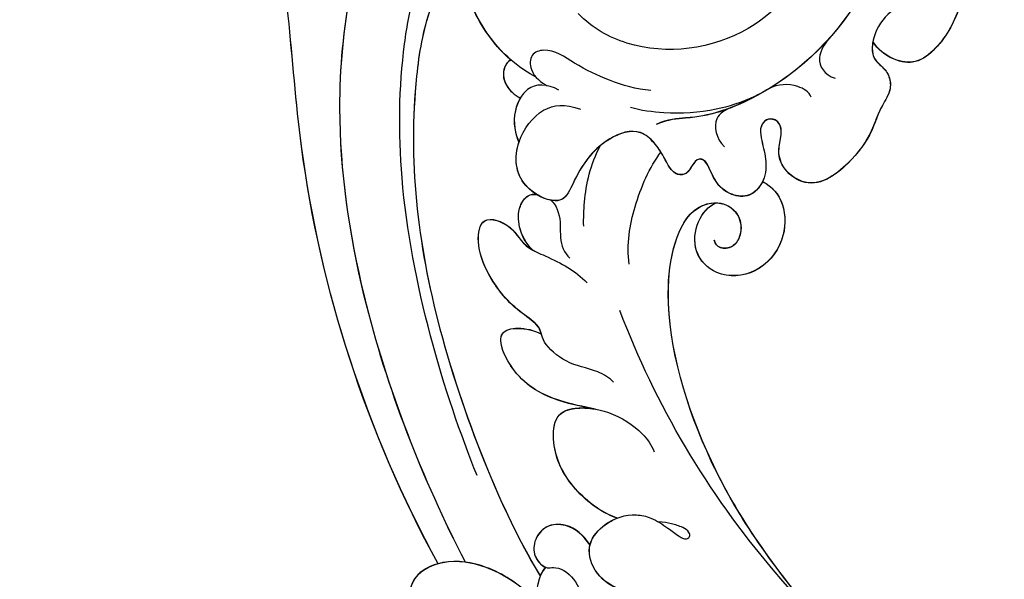
# Model space of a CAD drawing. Units: millimetres. Extents: x 3954 to 6054, y 1443 to 2928.
# Drawn here: x 4387 to 4478, y 2093 to 2144 of the extents above; entities that cross this region are included whole.
import ezdxf

# ---------------------------------------------------------------- set-up
doc = ezdxf.new("R2010")
doc.units = ezdxf.units.MM
doc.linetypes.add('HIDDEN', pattern=[9.525, 6.35, -3.175])
doc.layers.add('H-08.木作(細線)', color=8, linetype='Continuous')
doc.styles.add('新細明體', font='txt')
doc.dimstyles.new('5', dxfattribs={"dimtxt": 12.5, "dimasz": 3.75, "dimexe": 2.5, "dimexo": 2.5, "dimgap": 1.5, "dimtad": 2, "dimdec": 0, "dimtxsty": '新細明體', "dimblk": 'ARCHTICK', "dimcen": 5, "dimclrd": 8, "dimclre": 8, "dimclrt": 4, "dimadec": 0, "dimazin": 0, "dimtfac": 1, "dimtdec": 0, "dimtix": 1, "dimtmove": 2, "dimatfit": 3, "dimldrblk": 'OPEN90', "dimfxl": 1.25, "dimlwd": 9, "dimlwe": 9, "dimarcsym": 0})

# ---------------------------------------------------------------- blocks, each defined once
blk = doc.blocks.new('SE-21059L-d')
at = {"layer": 'H-08.木作(細線)'}
for points, knots in [([(-94.685, 47.626), (-93.43, 52.55), (-87.826, 62.805), (-71.53, 70.48), (-51.026, 63.674), (-42.841, 45.344), (-47.185, 30.803), (-52.951, 24.5), (-55.803, 22.756), (-57.901, 21.85), (-58.73, 21.011)], [0, 0, 0, 0, 24.900709, 54.705156, 84.859234, 117.984791, 141.878919, 155.751748, 162.358388, 166.583597, 166.583597, 166.583597, 166.583597]), ([(-94.683, 47.609), (-93.428, 52.532), (-87.824, 62.788), (-71.529, 70.463), (-51.024, 63.657), (-42.839, 45.327), (-47.183, 30.786), (-52.949, 24.482), (-55.802, 22.739), (-57.899, 21.833), (-58.728, 20.994)], [0, 0, 0, 0, 24.900709, 54.705156, 84.859234, 117.984791, 141.878919, 155.751748, 162.358388, 166.583597, 166.583597, 166.583597, 166.583597]), ([(-64.14, 67.319), (-62.54, 66.979), (-61.212, 66.652), (-58.984, 65.836), (-56.197, 67.235), (-52.697, 65.993), (-50.651, 63.516), (-49.772, 61.566), (-48.778, 60.922), (-47.542, 61.454), (-44.838, 60.628), (-42.04, 57.768), (-40.511, 53.92), (-40.299, 51.131), (-40.718, 50.263), (-41.182, 49.766), (-42.055, 49.483), (-40.662, 49.468), (-39.419, 49.047), (-36.959, 47.053), (-36.146, 42.044), (-36.522, 37.615), (-38.171, 34.786), (-40.511, 34.29), (-42.083, 34.836), (-42.717, 35.316)], [0, 0, 0, 0, 2.639337, 6.650548, 10.939811, 17.480312, 23.003429, 26.443818, 27.772171, 29.031204, 32.238376, 40.531116, 49.126153, 52.371493, 53.698922, 53.823554, 55.106792, 57.153883, 57.980284, 60.654214, 72.264, 80.137161, 83.755436, 86.973324, 91.171378, 91.171378, 91.171378, 91.171378]), ([(-64.14, 67.319), (-62.54, 66.979), (-61.212, 66.652), (-58.984, 65.836), (-56.197, 67.235), (-52.697, 65.993), (-50.651, 63.516), (-49.772, 61.566), (-48.778, 60.922), (-47.542, 61.454), (-44.838, 60.628), (-42.04, 57.768), (-40.511, 53.92), (-40.299, 51.131), (-40.718, 50.263), (-41.182, 49.766), (-42.055, 49.483), (-40.662, 49.468), (-39.419, 49.047), (-36.959, 47.053), (-36.146, 42.044), (-36.522, 37.615), (-38.171, 34.786), (-40.511, 34.29), (-42.083, 34.836), (-42.717, 35.316)], [0, 0, 0, 0, 2.639337, 6.650548, 10.939811, 17.480312, 23.003429, 26.443818, 27.772171, 29.031204, 32.238376, 40.531116, 49.126153, 52.371493, 53.698922, 53.823554, 55.106792, 57.153883, 57.980284, 60.654214, 72.264, 80.137161, 83.755436, 86.973324, 91.171378, 91.171378, 91.171378, 91.171378]), ([(-64.139, 67.302), (-62.539, 66.962), (-61.211, 66.635), (-58.982, 65.818), (-56.196, 67.218), (-52.695, 65.976), (-50.65, 63.499), (-49.77, 61.549), (-48.776, 60.905), (-47.54, 61.437), (-44.836, 60.611), (-42.038, 57.75), (-40.509, 53.902), (-40.297, 51.114), (-40.716, 50.246), (-41.181, 49.749), (-42.054, 49.466), (-40.661, 49.451), (-39.417, 49.03), (-36.957, 47.035), (-36.144, 42.027), (-36.52, 37.598), (-38.169, 34.769), (-40.509, 34.273), (-42.081, 34.819), (-42.716, 35.299)], [0, 0, 0, 0, 2.639337, 6.650548, 10.939811, 17.480312, 23.003429, 26.443818, 27.772171, 29.031204, 32.238376, 40.531116, 49.126153, 52.371493, 53.698922, 53.823554, 55.106792, 57.153883, 57.980284, 60.654214, 72.264, 80.137161, 83.755436, 86.973324, 91.171378, 91.171378, 91.171378, 91.171378]), ([(-59.811, 58.673), (-57.203, 57.443), (-52.198, 52.508), (-49.569, 42.097), (-53.017, 31.163), (-61.741, 26.416), (-67.409, 27.226), (-69.132, 28.044)], [0, 0, 0, 0, 14.607642, 32.529804, 48.677541, 66.915564, 75.046377, 75.046377, 75.046377, 75.046377]), ([(-41.213, 39.392), (-41.63, 39.143), (-42.475, 38.204), (-43.024, 36.172), (-42.371, 33.943), (-41.235, 33.522), (-40.248, 33.067), (-39.466, 31.728), (-39.985, 29.536), (-39.731, 27.355), (-40.751, 23.626), (-43.077, 20.266), (-46.468, 21.353), (-47.406, 22.803), (-47.494, 24.203), (-47.941, 25.087), (-48.638, 25.421), (-49.428, 25.148), (-49.698, 24.19), (-49.07, 23.015), (-48.032, 21.703), (-47.439, 19.84), (-48.045, 17.918), (-49.642, 17.304), (-51.408, 17.68), (-52.473, 18.769), (-53.29, 19.535), (-54.051, 19.471), (-54.286, 18.64), (-54.396, 17.712), (-55.565, 17.114), (-56.893, 18.432), (-58.294, 19.438), (-60.265, 20.142), (-62.942, 17.969), (-63.969, 14.797), (-64.032, 11.61), (-65.355, 10.731), (-68.81, 11.161), (-70.507, 14.633), (-69.315, 18.825), (-67.306, 19.806), (-65.768, 19.837)], [0, 0, 0, 0, 2.274279, 6.600807, 8.992195, 11.241933, 13.245463, 15.193102, 17.671215, 22.208561, 28.183266, 35.942893, 39.313644, 42.283919, 44.732515, 45.928989, 46.932834, 48.228024, 49.394124, 51.185777, 54.450536, 57.737918, 60.481529, 63.21486, 65.979301, 68.909707, 70.447447, 71.219447, 72.668231, 74.144704, 75.517736, 78.720775, 81.242713, 83.975552, 89.004345, 96.786428, 99.813422, 101.444042, 106.416502, 113.254359, 119.031179, 124.209344, 124.209344, 124.209344, 124.209344]), ([(-63.089, -24.187), (-73.573, -15.214), (-84.986, -1.021), (-94.301, 18.965), (-99.634, 28.696), (-105.931, 34.339), (-111.956, 35.762), (-113.577, 35.369)], [235.975584, 235.975584, 235.975584, 235.975584, 300.425103, 320.116958, 342.789335, 356.147827, 365.757102, 365.757102, 365.757102, 365.757102]), ([(-63.089, -24.187), (-73.573, -15.214), (-84.986, -1.021), (-94.301, 18.965), (-99.634, 28.696), (-105.395, 33.859), (-110.001, 35.24), (-111.264, 35.41)], [235.975584, 235.975584, 235.975584, 235.975584, 300.425103, 320.116958, 342.789335, 356.147827, 361.874326, 361.874326, 361.874326, 361.874326]), ([(-63.088, -24.204), (-73.571, -15.232), (-84.984, -1.038), (-94.3, 18.948), (-99.632, 28.679), (-105.393, 33.842), (-109.999, 35.223), (-111.262, 35.393)], [235.975584, 235.975584, 235.975584, 235.975584, 300.425103, 320.116958, 342.789335, 356.147827, 361.874326, 361.874326, 361.874326, 361.874326]), ([(-42.716, 35.299), (-42.631, 34.844), (-42.285, 33.894), (-41.234, 33.504), (-40.246, 33.05), (-39.465, 31.711), (-39.983, 29.519), (-39.729, 27.338), (-40.75, 23.608), (-43.075, 20.249), (-46.467, 21.336), (-47.404, 22.786), (-47.493, 24.186), (-47.939, 25.069), (-48.636, 25.404), (-49.426, 25.131), (-49.696, 24.173), (-49.068, 22.998), (-48.031, 21.686), (-47.438, 19.822), (-48.044, 17.901), (-49.64, 17.287), (-51.406, 17.663), (-52.471, 18.752), (-53.289, 19.518), (-54.049, 19.454), (-54.284, 18.623), (-54.395, 17.695), (-55.563, 17.096), (-56.891, 18.415), (-58.292, 19.421), (-60.264, 20.124), (-62.941, 17.952), (-63.967, 14.78), (-64.03, 11.593), (-65.353, 10.713), (-68.804, 11.143), (-69.945, 13.468), (-70.002, 14.955)], [7.092915, 7.092915, 7.092915, 7.092915, 8.992195, 11.241933, 13.245463, 15.193102, 17.671215, 22.208561, 28.183266, 35.942893, 39.313644, 42.283919, 44.732515, 45.928989, 46.932834, 48.228024, 49.394124, 51.185777, 54.450536, 57.737918, 60.481529, 63.21486, 65.979301, 68.909707, 70.447447, 71.219447, 72.668231, 74.144704, 75.517736, 78.720775, 81.242713, 83.975552, 89.004345, 96.786428, 99.813422, 101.444042, 106.416502, 113.236959, 113.236959, 113.236959, 113.236959]), ([(-42.717, 35.316), (-42.632, 34.861), (-42.287, 33.912), (-41.235, 33.522), (-40.248, 33.067), (-39.466, 31.728), (-39.985, 29.536), (-39.731, 27.355), (-40.751, 23.626), (-43.077, 20.266), (-46.468, 21.353), (-47.406, 22.803), (-47.494, 24.203), (-47.941, 25.087), (-48.638, 25.421), (-49.428, 25.148), (-49.698, 24.19), (-49.07, 23.015), (-48.032, 21.703), (-47.602, 20.351), (-47.647, 19.615), (-47.65, 19.575)], [7.092915, 7.092915, 7.092915, 7.092915, 8.992195, 11.241933, 13.245463, 15.193102, 17.671215, 22.208561, 28.183266, 35.942893, 39.313644, 42.283919, 44.732515, 45.928989, 46.932834, 48.228024, 49.394124, 51.185777, 54.450536, 57.737918, 57.931116, 57.931116, 57.931116, 57.931116]), ([(-46.521, 34.404), (-46.794, 33.652), (-47.257, 31.918), (-45.828, 30.831), (-44.786, 30.91)], [0, 0, 0, 0, 3.595499, 7.523615, 7.523615, 7.523615, 7.523615]), ([(-62.636, -15.259), (-68.161, -9.333), (-77.511, 2.857), (-82.749, 17.289), (-84.07, 24.171), (-83.917, 27.646), (-82.506, 29.583), (-81.515, 29.485), (-80.625, 29.684), (-80.296, 31.295), (-81.564, 32.688), (-82.644, 32.824), (-83.276, 32.627)], [0, 0, 0, 0, 46.665377, 66.859284, 74.995605, 81.357032, 83.88625, 85.332571, 86.164387, 88.858274, 91.740271, 94.760086, 94.760086, 94.760086, 94.760086]), ([(-70.727, 21.164), (-73.706, 21.465), (-78.207, 23.878), (-80.91, 28.27), (-81.492, 29.522)], [0, 0, 0, 0, 16.795959, 22.902964, 22.902964, 22.902964, 22.902964]), ([(-73.381, 21.775), (-75.547, 22.57), (-78.783, 24.8), (-80.908, 28.253), (-81.491, 29.505)], [4.896694, 4.896694, 4.896694, 4.896694, 16.795959, 22.902964, 22.902964, 22.902964, 22.902964]), ([(-53.829, -21.85), (-58.31, -18.527), (-71.586, -4.718), (-79.986, 11.794), (-82.202, 22.486), (-81.911, 26.483), (-81.271, 27.962), (-80.964, 28.478)], [0, 0, 0, 0, 41.454308, 78.958998, 89.372646, 94.383709, 97.500574, 97.500574, 97.500574, 97.500574]), ([(-53.829, -21.85), (-58.31, -18.527), (-71.586, -4.718), (-79.986, 11.794), (-82.202, 22.486), (-81.911, 26.483), (-81.271, 27.962), (-80.964, 28.478)], [0, 0, 0, 0, 41.454308, 78.958998, 89.372646, 94.383709, 97.500574, 97.500574, 97.500574, 97.500574]), ([(-53.827, -21.867), (-58.308, -18.544), (-71.585, -4.735), (-79.984, 11.777), (-82.201, 22.469), (-81.909, 26.466), (-81.269, 27.945), (-80.962, 28.461)], [0, 0, 0, 0, 41.454308, 78.958998, 89.372646, 94.383709, 97.500574, 97.500574, 97.500574, 97.500574]), ([(-73.383, 21.792), (-75.548, 22.587), (-78.473, 24.602), (-80.491, 27.617), (-80.964, 28.478)], [4.896694, 4.896694, 4.896694, 4.896694, 16.795959, 21.170612, 21.170612, 21.170612, 21.170612]), ([(-46.227, 28.483), (-46.581, 28.862), (-48.161, 29.155), (-49.527, 28.514), (-50.173, 27.802)], [0, 0, 0, 0, 2.603739, 6.9682, 6.9682, 6.9682, 6.9682]), ([(-50.978, 26.82), (-52.145, 25.65), (-54.328, 23.905), (-57.886, 22.308), (-60.497, 21.707), (-61.508, 21.617)], [0, 0, 0, 0, 5.628713, 13.446244, 18.631366, 18.631366, 18.631366, 18.631366]), ([(-52.659, 25.077), (-53.236, 24.533), (-54.169, 23.44), (-53.097, 21.77), (-52.068, 21.317)], [0, 0, 0, 0, 3.323758, 7.717646, 7.717646, 7.717646, 7.717646]), ([(-60.303, 23.77), (-61.597, 23.397), (-64.104, 23.193), (-67.64, 23.486), (-70.381, 24.25), (-71.995, 22.984), (-71.306, 21.173), (-69.968, 20.816), (-69.433, 20.766)], [0, 0, 0, 0, 6.404632, 12.24013, 17.393705, 19.489298, 21.673723, 25.418703, 25.418703, 25.418703, 25.418703]), ([(-60.766, -23.159), (-67.231, -17.35), (-77.224, -6.465), (-86.398, 9.93), (-88.92, 19.038), (-89.529, 22.58)], [4.297188, 4.297188, 4.297188, 4.297188, 47.447435, 75.91103, 94.20014, 94.20014, 94.20014, 94.20014]), ([(-60.779, -23.162), (-67.239, -17.357), (-77.226, -6.476), (-86.396, 9.913), (-88.918, 19.021), (-89.527, 22.563)], [4.331643, 4.331643, 4.331643, 4.331643, 47.447435, 75.91103, 94.20014, 94.20014, 94.20014, 94.20014]), ([(-73.383, 21.792), (-73.676, 21.586), (-73.839, 20.515), (-72.986, 19.266), (-71.936, 18.897), (-71.341, 18.821)], [0, 0, 0, 0, 1.710129, 4.136475, 7.109122, 7.109122, 7.109122, 7.109122]), ([(-73.383, 21.792), (-73.676, 21.586), (-73.839, 20.515), (-72.986, 19.266), (-71.936, 18.897), (-71.341, 18.821)], [0, 0, 0, 0, 1.710129, 4.136475, 7.109122, 7.109122, 7.109122, 7.109122]), ([(-73.381, 21.775), (-73.675, 21.569), (-73.838, 20.498), (-72.985, 19.249), (-71.934, 18.88), (-71.339, 18.804)], [0, 0, 0, 0, 1.710129, 4.136475, 7.109122, 7.109122, 7.109122, 7.109122]), ([(-68.282, 20.763), (-69.499, 20.943), (-71.235, 20.329), (-71.606, 17.072), (-70.576, 15.477), (-70.003, 14.972)], [0, 0, 0, 0, 4.751839, 8.275302, 13.530662, 13.530662, 13.530662, 13.530662]), ([(-47.65, 19.575), (-46.629, 19.478), (-44.853, 18.415), (-43.629, 14.99), (-44.968, 11.301), (-48.309, 9.712), (-51.352, 11.059), (-52.156, 14.069), (-51.488, 15.689), (-50.968, 16.206)], [0, 0, 0, 0, 4.47497, 9.734744, 15.651611, 21.402188, 25.823147, 30.005423, 34.170041, 34.170041, 34.170041, 34.170041]), ([(-47.65, 19.575), (-46.629, 19.478), (-44.853, 18.415), (-43.629, 14.99), (-44.968, 11.301), (-48.309, 9.712), (-51.352, 11.059), (-52.156, 14.069), (-51.488, 15.689), (-50.968, 16.206)], [0, 0, 0, 0, 4.47497, 9.734744, 15.651611, 21.402188, 25.823147, 30.005423, 34.170041, 34.170041, 34.170041, 34.170041]), ([(-47.649, 19.557), (-46.627, 19.461), (-44.851, 18.398), (-43.627, 14.973), (-44.966, 11.284), (-48.307, 9.694), (-51.351, 11.042), (-52.155, 14.052), (-51.486, 15.671), (-50.967, 16.189)], [0, 0, 0, 0, 4.47497, 9.734744, 15.651611, 21.402188, 25.823147, 30.005423, 34.170041, 34.170041, 34.170041, 34.170041]), ([(-71.341, 18.821), (-71.411, 18.415), (-71.414, 16.775), (-70.576, 15.477), (-70.003, 14.972)], [6.389744, 6.389744, 6.389744, 6.389744, 8.275302, 13.530662, 13.530662, 13.530662, 13.530662]), ([(-71.339, 18.804), (-71.409, 18.398), (-71.412, 16.758), (-70.574, 15.46), (-70.002, 14.955)], [6.389744, 6.389744, 6.389744, 6.389744, 8.275302, 13.530662, 13.530662, 13.530662, 13.530662]), ([(-56.453, 8.015), (-57.352, 9.677), (-58.068, 13.356), (-57.894, 17.052), (-57.402, 18.777)], [0, 0, 0, 0, 8.51799, 17.925014, 17.925014, 17.925014, 17.925014]), ([(-61.638, 9.823), (-61.913, 10.499), (-62.702, 12.797), (-63.098, 15.347), (-62.846, 17.363)], [3.961277, 3.961277, 3.961277, 3.961277, 7.514157, 15.592052, 15.592052, 15.592052, 15.592052]), ([(-28.497, -16.455), (-34.618, -13.035), (-43.289, -7.084), (-51.436, 3.59), (-53.385, 10.977), (-53.075, 15.059), (-50.431, 16.71), (-48.312, 15.889), (-47.677, 14.206), (-47.997, 12.893), (-49.036, 12.301), (-49.709, 12.624), (-49.879, 12.913)], [0, 0, 0, 0, 25.696335, 51.501714, 59.743837, 66.236138, 70.292267, 73.4644, 76.260948, 77.97083, 79.614547, 80.931551, 80.931551, 80.931551, 80.931551]), ([(-28.497, -16.455), (-34.618, -13.035), (-43.289, -7.084), (-51.436, 3.59), (-53.385, 10.977), (-53.095, 14.785), (-51.502, 16.01), (-50.968, 16.206)], [0, 0, 0, 0, 25.696335, 51.501714, 59.743837, 66.236138, 69.029522, 69.029522, 69.029522, 69.029522]), ([(-28.496, -16.473), (-34.616, -13.052), (-43.288, -7.101), (-51.434, 3.572), (-53.384, 10.96), (-53.073, 15.042), (-50.429, 16.693), (-48.31, 15.872), (-47.675, 14.188), (-47.995, 12.876), (-49.034, 12.284), (-49.708, 12.607), (-49.877, 12.896)], [0, 0, 0, 0, 25.696335, 51.501714, 59.743837, 66.236138, 70.292267, 73.4644, 76.260948, 77.97083, 79.614547, 80.931551, 80.931551, 80.931551, 80.931551]), ([(-66.707, 11.006), (-67.157, 11.088), (-69.088, 11.735), (-69.946, 13.485), (-70.003, 14.972)], [104.358288, 104.358288, 104.358288, 104.358288, 106.416502, 113.236959, 113.236959, 113.236959, 113.236959]), ([(65.317, 14.821), (65.342, 5.079), (55.352, -7.873), (38.381, -19.496), (7.63, -28.541), (-30.507, -18.264), (-49.515, -3.319), (-55.728, 3.711)], [0, 0, 0, 0, 34.570198, 51.793693, 119.717992, 191.037439, 236.566929, 236.566929, 236.566929, 236.566929]), ([(-65.253, 6.076), (-66.069, 6.423), (-67.171, 7.385), (-67.94, 9.183), (-67.607, 10.62), (-67.024, 10.98), (-66.707, 11.006)], [0, 0, 0, 0, 4.042138, 7.160888, 9.093794, 10.431561, 10.431561, 10.431561, 10.431561]), ([(-65.253, 6.076), (-66.069, 6.423), (-67.171, 7.385), (-67.94, 9.183), (-67.607, 10.62), (-67.024, 10.98), (-66.707, 11.006)], [0, 0, 0, 0, 4.042138, 7.160888, 9.093794, 10.431561, 10.431561, 10.431561, 10.431561]), ([(-65.251, 6.059), (-66.067, 6.406), (-67.17, 7.368), (-67.938, 9.166), (-67.605, 10.603), (-67.022, 10.963), (-66.706, 10.989)], [0, 0, 0, 0, 4.042138, 7.160888, 9.093794, 10.431561, 10.431561, 10.431561, 10.431561]), ([(-65.324, 10.984), (-64.7, 10.779), (-63.832, 9.711), (-63.258, 7.777), (-62.437, 6.831), (-61.798, 6.599)], [0, 0, 0, 0, 3.654277, 5.864558, 9.271414, 9.271414, 9.271414, 9.271414]), ([(-53.917, -2.715), (-54.357, -2.436), (-56.256, -2.177), (-58.397, -2.774), (-61.66, -1.562), (-61.826, -0.27), (-65.4, 0.513), (-68.229, 2.285), (-70.321, 4.644), (-70.93, 7.537), (-67.626, 7.576), (-66.339, 6.082), (-62.806, 5.928), (-60.904, 5.708), (-59.475, 5.026)], [0, 0, 0, 0, 2.705575, 7.744377, 11.967723, 16.123751, 19.0058, 25.638118, 31.032037, 35.062932, 39.856052, 44.881734, 47.281547, 54.475632, 54.475632, 54.475632, 54.475632]), ([(-61.766, -0.855), (-61.932, -0.639), (-62.366, -0.152), (-65.4, 0.513), (-68.229, 2.285), (-70.321, 4.644), (-70.93, 7.537), (-67.626, 7.576), (-66.533, 6.307), (-65.373, 6.094), (-65.253, 6.076)], [14.031542, 14.031542, 14.031542, 14.031542, 16.123751, 19.0058, 25.638118, 31.032037, 35.062932, 39.856052, 44.881734, 45.439503, 45.439503, 45.439503, 45.439503]), ([(-61.765, -0.872), (-61.931, -0.656), (-62.364, -0.169), (-65.398, 0.496), (-68.227, 2.268), (-70.319, 4.626), (-70.928, 7.52), (-67.624, 7.559), (-66.532, 6.29), (-65.371, 6.076), (-65.251, 6.059)], [14.031542, 14.031542, 14.031542, 14.031542, 16.123751, 19.0058, 25.638118, 31.032037, 35.062932, 39.856052, 44.881734, 45.439503, 45.439503, 45.439503, 45.439503]), ([(-54.612, -5.625), (-55.716, -5.816), (-58.428, -6.284), (-62.545, -5.797), (-65.952, -2.321), (-63.918, -1.001), (-62.512, -0.832), (-61.787, -0.885)], [0, 0, 0, 0, 5.368538, 13.187979, 19.301374, 22.546334, 26.406599, 26.406599, 26.406599, 26.406599]), ([(-54.612, -5.625), (-55.716, -5.816), (-58.428, -6.284), (-62.545, -5.797), (-65.952, -2.321), (-63.918, -1.001), (-62.512, -0.832), (-61.787, -0.885)], [0, 0, 0, 0, 5.368538, 13.187979, 19.301374, 22.546334, 26.406599, 26.406599, 26.406599, 26.406599]), ([(-54.611, -5.642), (-55.715, -5.833), (-58.427, -6.302), (-62.543, -5.814), (-65.95, -2.338), (-63.917, -1.018), (-62.51, -0.849), (-61.785, -0.902)], [0, 0, 0, 0, 5.368538, 13.187979, 19.301374, 22.546334, 26.406599, 26.406599, 26.406599, 26.406599]), ([(-49.112, -14.335), (-50.77, -14.383), (-54.111, -13.347), (-56.975, -10.739), (-57.994, -7.395), (-56.199, -5.907), (-53.198, -5.251), (-50.08, -5.879), (-48.566, -6.858), (-48.099, -7.381)], [100.50809, 100.50809, 100.50809, 100.50809, 108.123953, 115.213172, 119.092522, 122.476602, 127.692084, 133.728646, 137.118609, 137.118609, 137.118609, 137.118609]), ([(-49.112, -14.335), (-50.77, -14.383), (-54.111, -13.347), (-56.975, -10.739), (-57.994, -7.395), (-56.494, -6.152), (-55.247, -5.742), (-54.612, -5.625)], [100.50809, 100.50809, 100.50809, 100.50809, 108.123953, 115.213172, 119.092522, 122.476602, 125.640415, 125.640415, 125.640415, 125.640415]), ([(-49.111, -14.352), (-50.768, -14.4), (-54.109, -13.364), (-56.973, -10.756), (-57.992, -7.413), (-56.492, -6.169), (-55.246, -5.759), (-54.611, -5.642)], [100.50809, 100.50809, 100.50809, 100.50809, 108.123953, 115.213172, 119.092522, 122.476602, 125.640415, 125.640415, 125.640415, 125.640415]), ([(-41.071, -19.421), (-41.813, -19.357), (-42.825, -19.313), (-44.698, -19.678), (-46.574, -20.722), (-49.485, -19.825), (-50.966, -17.583), (-49.97, -14.885), (-48.136, -13.451), (-46.057, -13.122), (-44.521, -13.492), (-43.47, -13.81), (-42.716, -13.964), (-42.357, -13.853), (-42.197, -13.497), (-42.487, -13.084), (-43.275, -12.955), (-44.26, -13.015), (-44.97, -13.175), (-45.411, -13.305)], [51.675438, 51.675438, 51.675438, 51.675438, 53.730028, 57.471072, 61.646737, 66.024492, 70.157983, 73.838, 78.861476, 81.122381, 84.17867, 86.339259, 87.077248, 87.688812, 88.104375, 88.763291, 89.894296, 91.664311, 93.491468, 93.491468, 93.491468, 93.491468]), ([(-50.574, -17.553), (-50.579, -17.516), (-50.66, -16.754), (-50.202, -15.514), (-49.423, -14.611), (-49.112, -14.335)], [69.971321, 69.971321, 69.971321, 69.971321, 70.157983, 73.838, 75.869756, 75.869756, 75.869756, 75.869756]), ([(-41.07, -19.438), (-41.812, -19.374), (-42.823, -19.33), (-44.696, -19.695), (-46.572, -20.74), (-49.483, -19.843), (-50.964, -17.6), (-50.201, -15.531), (-49.421, -14.628), (-49.111, -14.352)], [51.675438, 51.675438, 51.675438, 51.675438, 53.730028, 57.471072, 61.646737, 66.024492, 70.157983, 73.838, 75.869756, 75.869756, 75.869756, 75.869756]), ([(-50.574, -17.553), (-51.43, -16.951), (-52.942, -16.32), (-55.031, -17.189), (-55.626, -18.869), (-55.125, -20.527), (-53.595, -21.136), (-53.029, -20.636), (-51.502, -20.511), (-48.534, -22.796), (-47.138, -25.565), (-46.102, -27.621)], [117.225479, 117.225479, 117.225479, 117.225479, 122.077506, 125.098743, 127.523775, 129.998675, 132.733573, 134.125246, 135.918594, 139.881003, 151.294434, 151.294434, 151.294434, 151.294434]), ([(-50.574, -17.553), (-51.43, -16.951), (-52.942, -16.32), (-55.031, -17.189), (-55.626, -18.869), (-55.145, -20.461), (-54.055, -20.949), (-53.667, -20.95)], [117.225479, 117.225479, 117.225479, 117.225479, 122.077506, 125.098743, 127.523775, 129.998675, 132.43113, 132.43113, 132.43113, 132.43113]), ([(-50.574, -17.553), (-51.43, -16.951), (-52.942, -16.32), (-55.031, -17.189), (-55.626, -18.869), (-55.145, -20.461), (-54.055, -20.949), (-53.667, -20.95)], [117.225479, 117.225479, 117.225479, 117.225479, 122.077506, 125.098743, 127.523775, 129.998675, 132.43113, 132.43113, 132.43113, 132.43113]), ([(-50.573, -17.57), (-51.429, -16.968), (-52.94, -16.338), (-55.029, -17.206), (-55.624, -18.886), (-55.143, -20.478), (-54.053, -20.967), (-53.666, -20.968)], [117.225479, 117.225479, 117.225479, 117.225479, 122.077506, 125.098743, 127.523775, 129.998675, 132.43113, 132.43113, 132.43113, 132.43113]), ([(-50.573, -17.57), (-51.429, -16.968), (-52.94, -16.338), (-55.029, -17.206), (-55.624, -18.886), (-55.143, -20.478), (-54.053, -20.967), (-53.666, -20.968)], [117.225479, 117.225479, 117.225479, 117.225479, 122.077506, 125.098743, 127.523775, 129.998675, 132.43113, 132.43113, 132.43113, 132.43113]), ([(-52.1, -26.462), (-52.557, -25.918), (-53.667, -24.118), (-54.01, -21.788), (-53.666, -20.968)], [2.436052, 2.436052, 2.436052, 2.436052, 5.711168, 12.17488, 12.17488, 12.17488, 12.17488]), ([(-53.404, -24.17), (-53.6, -24.078), (-55.299, -23.323), (-58.539, -22.602), (-62.683, -23.434), (-64.926, -25.877), (-64.572, -28.107), (-63.855, -28.603), (-63.477, -28.686)], [4.678964, 4.678964, 4.678964, 4.678964, 5.737889, 13.74788, 20.432412, 26.058985, 28.417713, 30.338975, 30.338975, 30.338975, 30.338975]), ([(-53.397, -24.19), (-53.595, -24.097), (-55.295, -23.341), (-58.538, -22.619), (-62.681, -23.451), (-64.924, -25.895), (-64.571, -28.124), (-63.853, -28.621), (-63.475, -28.703)], [4.669248, 4.669248, 4.669248, 4.669248, 5.737889, 13.74788, 20.432412, 26.058985, 28.417713, 30.338975, 30.338975, 30.338975, 30.338975]), ([(-63.089, -24.187), (-63.915, -24.793), (-64.9, -26.041), (-64.572, -28.107), (-63.855, -28.603), (-63.477, -28.686)], [21.158489, 21.158489, 21.158489, 21.158489, 26.058985, 28.417713, 30.338975, 30.338975, 30.338975, 30.338975])]:
    blk.add_open_spline(points, degree=3, knots=knots, dxfattribs=at)
blk.add_open_spline([(-53.829, -21.85), (-53.821, -21.502), (-53.77, -21.194), (-53.667, -20.95)], degree=3, dxfattribs=at)
blk.add_open_spline([(-53.829, -21.85), (-53.821, -21.502), (-53.77, -21.194), (-53.667, -20.95)], degree=3, dxfattribs=at)
blk = doc.blocks.new('_ArchTick')
at = {"color": 0, "linetype": 'ByBlock', "const_width": 0.15}
blk.add_lwpolyline([(-0.5, -0.5), (0.5, 0.5)], dxfattribs=at)
blk = doc.blocks.new('*D31')
at = {"color": 8, "linetype": 'HIDDEN', "lineweight": 9, "transparency": 16777216}
for p, q in [((4430.163, 2415.226), (4136.014, 2415.226)), ((4652.383, 1850.293), (4136.014, 1850.293))]:
    blk.add_line(p, q, dxfattribs=at)
at = {"color": 8, "lineweight": 9, "transparency": 16777216}
blk.add_line((4138.514, 2415.226), (4138.514, 1850.293), dxfattribs=at)
at = {"layer": 'DEFPOINTS', "color": 0, "transparency": 16777216}
for p in [(4432.663, 2415.226), (4138.514, 1850.293), (4654.883, 1850.293)]:
    blk.add_point(p, dxfattribs=at)
at = {"color": 8, "lineweight": 9, "transparency": 16777216, "xscale": 3.75, "yscale": 3.75, "zscale": 3.75}
for p, rotation in [((4138.514, 2415.226), 90), ((4138.514, 1850.293), 270)]:
    blk.add_blockref('_ArchTick', p, dxfattribs=dict(at, rotation=rotation))
at = {"color": 4, "transparency": 16777216, "insert": (4129.938, 2132.759), "char_height": 12.5, "attachment_point": 5, "rotation": 90, "style": '新細明體'}
blk.add_mtext('565', dxfattribs=at)
blk = doc.blocks.new('_Open90')
at = {"color": 0, "linetype": 'ByBlock', "lineweight": -2}
for p, q in [((-0.5, 0.5), (0, 0)), ((0, 0), (-1, 0)), ((0, 0), (-0.5, -0.5))]:
    blk.add_line(p, q, dxfattribs=at)
blk = doc.blocks.new('*D32')
at = {"color": 8, "linetype": 'HIDDEN', "lineweight": 9, "transparency": 16777216}
for p, q in [((4180.145, 2092.921), (4180.145, 1787.533)), ((5171.719, 1847.793), (5171.719, 1787.533))]:
    blk.add_line(p, q, dxfattribs=at)
at = {"color": 8, "lineweight": 9, "transparency": 16777216}
blk.add_line((4180.145, 1790.033), (5171.719, 1790.033), dxfattribs=at)
at = {"layer": 'DEFPOINTS', "color": 0, "transparency": 16777216}
for p in [(4180.145, 2095.421), (5171.719, 1850.293), (5171.719, 1790.033)]:
    blk.add_point(p, dxfattribs=at)
at = {"color": 8, "lineweight": 9, "transparency": 16777216, "xscale": 3.75, "yscale": 3.75, "zscale": 3.75, "rotation": 180}
blk.add_blockref('_ArchTick', (4180.145, 1790.033), dxfattribs=at)
at = {"color": 8, "lineweight": 9, "transparency": 16777216, "xscale": 3.75, "yscale": 3.75, "zscale": 3.75}
blk.add_blockref('_ArchTick', (5171.719, 1790.033), dxfattribs=at)
at = {"color": 4, "transparency": 16777216, "insert": (4675.932, 1781.492), "char_height": 12.5, "attachment_point": 5, "style": '新細明體'}
blk.add_mtext('992', dxfattribs=at)

msp = doc.modelspace()

# ---------------------------------------------------------------- block references
at = {"rotation": 339.1342733623917}
msp.add_blockref('SE-21059L-d', (4493.606, 2094.096, 0), dxfattribs=at)

# ---------------------------------------------------------------- dimensions: what is measured, and where the dimension line sits
at = {"color": 8}
dim = msp.add_linear_dim(base=(4138.514, 1850.293), p1=(4432.663, 2415.226), p2=(4654.883, 1850.293), angle=90, dimstyle='5', dxfattribs=at)
dim.commit()
dim.dimension.update_dxf_attribs({"geometry": '*D31', "text_midpoint": (4129.938, 2132.759)})
dim = msp.add_linear_dim(base=(5171.719, 1790.033), p1=(4180.145, 2095.421), p2=(5171.719, 1850.293), dimstyle='5', dxfattribs=at)
dim.commit()
dim.dimension.update_dxf_attribs({"geometry": '*D32', "text_midpoint": (4675.932, 1781.492)})

doc.saveas('drawing.dxf')
